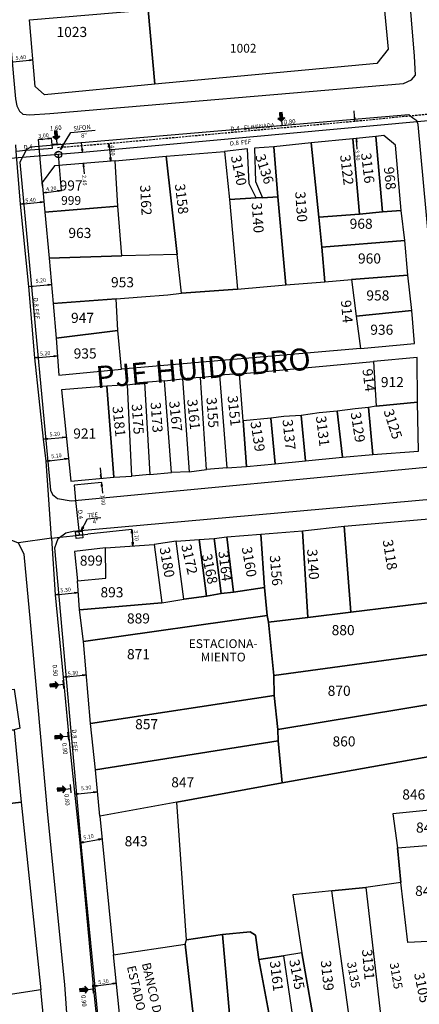
# Model space of a CAD drawing. Extents: x 342635 to 346315, y 6296632 to 6300332.
# Drawn here: x 343948 to 344039, y 6299200 to 6299424 of the extents above; entities that cross this region are included whole.
import ezdxf

# ---------------------------------------------------------------- set-up
doc = ezdxf.new("R2010")
doc.units = 0
doc.header["$MEASUREMENT"] = 0
doc.linetypes.add('DASHED', pattern=[0.75, 0.5, -0.25])
for name, color, linetype in [('ACOTADO', 7, 'CONTINUOUS'), ('FITTINGS_', 1, 'CONTINUOUS'), ('MATRICES_ELIM', 3, 'DASHED'), ('NOMBRE_CALL_GR', 1, 'CONTINUOUS'), ('PARCELA', 7, 'CONTINUOUS'), ('PROFUNDIDAD_TUBERIA', 152, 'CONTINUOUS'), ('RED_4_FF_BP_A', 1, 'CONTINUOUS'), ('RED_4_FF_BP_N', 1, 'CONTINUOUS'), ('RED_4_SD_BP_A', 1, 'CONTINUOUS'), ('RED_4_SD_BP_C', 1, 'CONTINUOUS'), ('RED_4_SD_BP_N', 1, 'CONTINUOUS'), ('RED_8_FF_BP_C', 30, 'CONTINUOUS'), ('RED_8_FF_MP_A', 30, 'CONTINUOUS'), ('RED_8_FF_MP_C', 30, 'CONTINUOUS'), ('RED_8_FF_MP_N', 30, 'CONTINUOUS'), ('ROTULO_1_2', 2, 'CONTINUOUS'), ('ROTULO_NOVIVI', 7, 'CONTINUOUS'), ('ROTULO_PARCELA', 7, 'CONTINUOUS'), ('SOLERA_COMPLET', 54, 'CONTINUOUS')]:
    doc.layers.add(name, color=color, linetype=linetype)
doc.styles.add('ROMANS', font='romans.shx')

msp = doc.modelspace()

# ---------------------------------------------------------------- linework, layer by layer
at = {"layer": 'ACOTADO'}
for points in [[(343945.51, 6299414.11), (343946.29, 6299414.32), (343946.32, 6299414.06), (343945.51, 6299414.11), (343950.88, 6299414.65), (343950.1, 6299414.44), (343950.07, 6299414.7), (343950.88, 6299414.65)], [(344024.15, 6299400.66), (344024.22, 6299401.47), (344023.95, 6299401.45), (344024.15, 6299400.66), (344023.95, 6299403.05)], [(343952.14, 6299396.55), (343952.92, 6299396.76), (343952.95, 6299396.49), (343952.14, 6299396.55), (343955.13, 6299396.84), (343954.35, 6299396.63), (343954.32, 6299396.9), (343955.13, 6299396.84)], [(343953.08, 6299385.91), (343952.14, 6299396.55)], [(343955.33, 6299394.58), (343955.13, 6299396.84)], [(344024.67, 6299394.38), (344024.47, 6299396.77), (344024.41, 6299395.97), (344024.67, 6299395.99), (344024.47, 6299396.77)], [(343962.16, 6299393.57), (343962.22, 6299394.38), (343961.95, 6299394.35), (343962.16, 6299393.57), (343961.95, 6299395.96)], [(343968.16, 6299395.6), (343968.38, 6299394.82), (343968.11, 6299394.79), (343968.16, 6299395.6), (343968.57, 6299391.62), (343968.36, 6299392.4), (343968.62, 6299392.43), (343968.57, 6299391.62)], [(343957.38, 6299384.96), (343956.66, 6299393.13)], [(343962.58, 6299388.73), (343962.37, 6299391.12), (343962.3, 6299390.32), (343962.57, 6299390.34), (343962.37, 6299391.12)], [(343953.21, 6299384.44), (343953.99, 6299384.68), (343954.02, 6299384.41), (343953.21, 6299384.44), (343957.38, 6299384.96), (343956.6, 6299384.73), (343956.57, 6299385), (343957.38, 6299384.96)], [(343948.02, 6299381.83), (343948.8, 6299382.04), (343948.83, 6299381.78), (343948.02, 6299381.83), (343953.39, 6299382.37), (343952.61, 6299382.16), (343952.58, 6299382.42), (343953.39, 6299382.37)], [(343949.95, 6299363.1), (343950.73, 6299363.3), (343950.76, 6299363.04), (343949.95, 6299363.1), (343955.13, 6299363.57), (343954.34, 6299363.37), (343954.32, 6299363.63), (343955.13, 6299363.57)], [(343951.31, 6299346.9), (343952.09, 6299347.1), (343952.12, 6299346.84), (343951.31, 6299346.9), (343956.49, 6299347.37), (343955.7, 6299347.17), (343955.68, 6299347.43), (343956.49, 6299347.37)], [(343953.31, 6299328.42), (343954.09, 6299328.62), (343954.12, 6299328.36), (343953.31, 6299328.42), (343958.49, 6299328.89), (343957.7, 6299328.69), (343957.68, 6299328.95), (343958.49, 6299328.89)], [(343953.91, 6299323.43), (343954.69, 6299323.66), (343954.72, 6299323.39), (343953.91, 6299323.43), (343958.98, 6299324.04), (343958.2, 6299323.81), (343958.17, 6299324.08), (343958.98, 6299324.04)], [(343966.16, 6299321.92), (343966.39, 6299319.53), (343966.44, 6299320.34), (343966.18, 6299320.32), (343966.39, 6299319.53)], [(343966.48, 6299318.54), (343960.23, 6299317.96)], [(343966.48, 6299318.54), (343966.42, 6299317.73), (343966.69, 6299317.76), (343966.48, 6299318.54), (343966.7, 6299316.15)], [(343973.35, 6299307.84), (343963.4, 6299306.81)], [(343973.35, 6299307.84), (343973.54, 6299307.05), (343973.28, 6299307.03), (343973.35, 6299307.84), (343973.63, 6299304.15), (343973.44, 6299304.94), (343973.7, 6299304.96), (343973.63, 6299304.15)], [(343955.93, 6299293), (343956.71, 6299293.22), (343956.74, 6299292.95), (343955.93, 6299293), (343961.2, 6299293.56), (343960.42, 6299293.34), (343960.39, 6299293.61), (343961.2, 6299293.56)], [(343957.78, 6299274.27), (343958.56, 6299274.49), (343958.59, 6299274.22), (343957.78, 6299274.27), (343963.05, 6299274.83), (343962.27, 6299274.61), (343962.24, 6299274.88), (343963.05, 6299274.83)], [(343960.3, 6299247.67), (343961.08, 6299247.89), (343961.11, 6299247.62), (343960.3, 6299247.67), (343965.57, 6299248.23), (343964.79, 6299248.01), (343964.76, 6299248.28), (343965.57, 6299248.23)], [(343961.57, 6299236.63), (343962.33, 6299236.91), (343962.38, 6299236.65), (343961.57, 6299236.63), (343966.61, 6299237.55), (343965.84, 6299237.27), (343965.8, 6299237.54), (343966.61, 6299237.55)], [(343964.62, 6299204.03), (343965.39, 6299204.26), (343965.43, 6299204), (343964.62, 6299204.03), (343969.88, 6299204.69), (343969.1, 6299204.46), (343969.07, 6299204.73), (343969.88, 6299204.69)]]:
    msp.add_lwpolyline(points, dxfattribs=at)
at = {"layer": 'FITTINGS_'}
for points in [[(343957.16, 6299394.26), (343959.51, 6299398.16), (343965.04, 6299398.67)], [(343957.16, 6299394.26), (343957.52, 6299395.16), (343957.76, 6299395.01), (343957.16, 6299394.26)], [(343957.16, 6299394.26), (343957.64, 6299395.08)], [(343957.62, 6299395.1), (343957.23, 6299394.42)], [(343957.66, 6299395.07), (343957.25, 6299394.38)], [(343957.6, 6299395.11), (343957.28, 6299394.56)], [(343957.33, 6299394.71), (343957.57, 6299395.12)], [(343957.36, 6299394.51), (343957.68, 6299395.06)], [(343957.55, 6299395.13), (343957.39, 6299394.85)], [(343957.53, 6299395.14), (343957.45, 6299395.01)], [(343957.46, 6299394.64), (343957.7, 6299395.05)], [(343957.57, 6299394.77), (343957.72, 6299395.03)], [(343957.66, 6299394.89), (343957.74, 6299395.02)], [(343955.91, 6299393.07), (343955.02, 6299393)], [(343958.3, 6299393.26), (343957.41, 6299393.19)], [(343961.83, 6299307.57), (343963.29, 6299310.27), (343966.31, 6299310.58)], [(343962.08, 6299307.49), (343962.24, 6299305.99), (343960.74, 6299305.84), (343960.59, 6299307.33), (343962.08, 6299307.49)], [(343961.34, 6299307.41), (343961.41, 6299306.66), (343961.42, 6299306.6)], [(343961.83, 6299307.57), (343962.14, 6299308.48), (343962.4, 6299308.35), (343961.83, 6299307.57)], [(343961.83, 6299307.57), (343962.27, 6299308.42)], [(343962.25, 6299308.43), (343961.89, 6299307.74)], [(343962.29, 6299308.41), (343961.92, 6299307.69)], [(343962.23, 6299308.44), (343961.93, 6299307.87)], [(343961.98, 6299308.03), (343962.2, 6299308.45)], [(343962.02, 6299307.83), (343962.31, 6299308.39)], [(343962.18, 6299308.46), (343962.03, 6299308.17)], [(343962.16, 6299308.47), (343962.09, 6299308.33)], [(343962.11, 6299307.96), (343962.33, 6299308.38)], [(343962.21, 6299308.1), (343962.35, 6299308.37)], [(343962.3, 6299308.23), (343962.37, 6299308.36)], [(343962.17, 6299306.68), (343960.67, 6299306.52)]]:
    msp.add_lwpolyline(points, dxfattribs=at)
msp.add_circle((343956.66, 6299393.13), 0.75, dxfattribs=at)
at = {"layer": 'MATRICES_ELIM'}
msp.add_lwpolyline([(344047.34, 6299402.9), (344024.15, 6299400.66), (343968.16, 6299395.6), (343956.38, 6299394.66)], dxfattribs=at)
at = {"layer": 'PARCELA'}
for points in [[(344031.7, 6299417.1), (344029.1, 6299413.8), (343978.6, 6299409.1), (343977.1, 6299426), (343976.4, 6299434.5), (343976, 6299440.8), (343987.5, 6299442), (343988.2, 6299436.6), (344029.5, 6299440.3), (344031.7, 6299417.1)], [(343950.1, 6299423.8), (343977.1, 6299426), (343978.6, 6299409.1), (343953.5, 6299406.7), (343951.4, 6299408.6), (343950.1, 6299423.8)], [(344023.7, 6299396.7), (344014.2, 6299395.8), (344015.9, 6299378.9), (344025.2, 6299379.6), (344023.7, 6299396.7)], [(344028.9, 6299397.2), (344023.7, 6299396.7), (344025.2, 6299379.6), (344030.4, 6299380.1), (344028.9, 6299397.2)], [(344034.7, 6299380.4), (344033.4, 6299395.3), (344030.7, 6299397.5), (344028.9, 6299397.2), (344030.4, 6299380.1), (344034.7, 6299380.4)], [(343999.7, 6299394.4), (343994.5, 6299393.8), (343995.6, 6299382.9), (344001.7, 6299383.3), (344000.1, 6299386.5), (343999.7, 6299394.4)], [(344005.7, 6299394.9), (344001.3, 6299394.6), (344001.5, 6299387), (344003.1, 6299383.3), (344006.6, 6299383.5), (344005.7, 6299394.9)], [(344014.2, 6299395.8), (344005.7, 6299394.9), (344006.6, 6299383.5), (344008.4, 6299363.5), (344017.3, 6299364.2), (344016.6, 6299372.1), (344015.9, 6299378.9), (344014.2, 6299395.8)], [(343981.2, 6299392.8), (343983.7, 6299370.4), (343971.1, 6299370.1), (343970.2, 6299381.4), (343969.6, 6299391.7), (343981.2, 6299392.8)], [(343994.5, 6299393.8), (343995.6, 6299382.9), (343997.4, 6299362.5), (343984.7, 6299361.6), (343983.7, 6299370.4), (343981.2, 6299392.8), (343994.5, 6299393.8)], [(343955.8, 6299390.6), (343953, 6299386.8), (343953.6, 6299380), (343970.2, 6299381.4), (343969.6, 6299391.7), (343955.8, 6299390.6)], [(344001.7, 6299383.3), (343995.6, 6299382.9), (343997.4, 6299362.5), (344008.4, 6299363.5), (344006.6, 6299383.5), (344003.1, 6299383.3), (344001.7, 6299383.3)], [(343953.6, 6299380), (343954.6, 6299369.6), (343971.1, 6299370.1), (343970.2, 6299381.4), (343953.6, 6299380)], [(344035.5, 6299373.6), (344034.7, 6299380.4), (344030.4, 6299380.1), (344025.2, 6299379.6), (344015.9, 6299378.9), (344016.6, 6299372.1), (344035.5, 6299373.6)], [(344036.2, 6299365.7), (344035.5, 6299373.6), (344016.6, 6299372.1), (344017.3, 6299364.2), (344023.4, 6299364.7), (344036.2, 6299365.7)], [(343954.6, 6299369.6), (343955.5, 6299359.3), (343969.8, 6299360.3), (343975.6, 6299360.8), (343981.6, 6299361.2), (343984.7, 6299361.6), (343983.7, 6299370.4), (343971.1, 6299370.1), (343954.6, 6299369.6)], [(344037.1, 6299357.7), (344036.2, 6299365.7), (344023.4, 6299364.7), (344024.4, 6299356.4), (344037.1, 6299357.7)], [(343971, 6299344.3), (343970.2, 6299353.1), (343969.8, 6299360.3), (343975.6, 6299360.8), (343981.6, 6299361.2), (343984.7, 6299361.6), (343997.4, 6299362.5), (344008.4, 6299363.5), (344017.3, 6299364.2), (344023.4, 6299364.7), (344024.4, 6299356.4), (344025.4, 6299349), (343971, 6299344.3)], [(343955.5, 6299359.3), (343956.2, 6299351.4), (343970.2, 6299353.1), (343969.8, 6299360.3), (343955.5, 6299359.3)], [(344025.4, 6299349), (344037.7, 6299350.2), (344037.1, 6299357.7), (344024.4, 6299356.4), (344025.4, 6299349)], [(343956.2, 6299351.4), (343956.8, 6299343), (343971, 6299344.3), (343970.2, 6299353.1), (343956.2, 6299351.4)], [(344028.4, 6299346.1), (344029, 6299335.9), (344027.2, 6299335.6), (344024.2, 6299335.3), (344020.1, 6299334.8), (344016, 6299334.4), (344011.9, 6299333.8), (344008, 6299333.6), (344005, 6299333.2), (343998.7, 6299332.6), (343997.9, 6299343.3), (344028.4, 6299346.1)], [(344038.4, 6299336.8), (344038.3, 6299347), (344028.4, 6299346.1), (344029, 6299335.9), (344038.4, 6299336.8)], [(343989, 6299342.4), (343993.3, 6299343), (343995, 6299321.9), (343990.4, 6299321.5), (343989, 6299342.4)], [(343995, 6299321.9), (343999.5, 6299322.2), (343998.7, 6299332.6), (343997.9, 6299343.3), (343993.3, 6299343), (343995, 6299321.9)], [(343957.4, 6299339.6), (343959.5, 6299318.9), (343969.3, 6299319.8), (343967.7, 6299340.5), (343957.4, 6299339.6)], [(343969.3, 6299319.8), (343973.4, 6299320), (343972.4, 6299340.8), (343967.7, 6299340.5), (343969.3, 6299319.8)], [(343972.4, 6299340.8), (343976.3, 6299341.3), (343977.5, 6299320.4), (343973.4, 6299320), (343972.4, 6299340.8)], [(343977.5, 6299320.4), (343982.4, 6299320.8), (343980.8, 6299341.7), (343976.3, 6299341.3), (343977.5, 6299320.4)], [(343980.8, 6299341.7), (343984.9, 6299342.1), (343986.4, 6299321), (343982.4, 6299320.8), (343980.8, 6299341.7)], [(343986.4, 6299321), (343990.4, 6299321.5), (343989, 6299342.4), (343984.9, 6299342.1), (343986.4, 6299321)], [(344028.2, 6299324.9), (344038.6, 6299325.7), (344038.4, 6299336.8), (344029, 6299335.9), (344027.2, 6299335.6), (344028.2, 6299324.9)], [(344006, 6299322.8), (344012.9, 6299323.5), (344011.9, 6299333.8), (344008, 6299333.6), (344005, 6299333.2), (344006, 6299322.8)], [(344012.9, 6299323.5), (344021.3, 6299324.3), (344020.1, 6299334.8), (344016, 6299334.4), (344011.9, 6299333.8), (344012.9, 6299323.5)], [(344021.3, 6299324.3), (344028.2, 6299324.9), (344027.2, 6299335.6), (344024.2, 6299335.3), (344020.1, 6299334.8), (344021.3, 6299324.3)], [(343999.5, 6299322.2), (344006, 6299322.8), (344005, 6299333.2), (343998.7, 6299332.6), (343999.5, 6299322.2)], [(344021.7, 6299308.6), (344041.9, 6299310.4), (344043.1, 6299291.5), (344023.2, 6299289.1), (344021.7, 6299308.6)], [(343995, 6299306.2), (344002.7, 6299306.8), (344003.6, 6299294.7), (343996.5, 6299293.6), (343995, 6299306.2)], [(344002.7, 6299306.8), (344012.2, 6299307.6), (344013.4, 6299287.9), (344004.5, 6299286.8), (344004.2, 6299288.3), (344003.6, 6299294.7), (344002.7, 6299306.8)], [(344012.2, 6299307.6), (344021.7, 6299308.6), (344023.2, 6299289.1), (344013.4, 6299287.9), (344012.2, 6299307.6)], [(343961.5, 6299289.6), (343961, 6299296.2), (343967.5, 6299296.8), (343967.4, 6299303.7), (343978.5, 6299304.5), (343980.2, 6299291.2), (343961.5, 6299289.6)], [(343978.5, 6299304.5), (343980.2, 6299291.2), (343985.2, 6299292), (343983.5, 6299305.2), (343978.5, 6299304.5)], [(343983.5, 6299305.2), (343988.7, 6299305.6), (343990.4, 6299292.7), (343985.2, 6299292), (343983.5, 6299305.2)], [(343988.7, 6299305.6), (343992.1, 6299305.8), (343993.7, 6299293.3), (343990.4, 6299292.7), (343988.7, 6299305.6)], [(343992.1, 6299305.8), (343995, 6299306.2), (343996.5, 6299293.6), (343993.7, 6299293.3), (343992.1, 6299305.8)], [(343961, 6299296.2), (343967.5, 6299296.8), (343967.4, 6299303.7), (343960.3, 6299302.9), (343961, 6299296.2)], [(343962.4, 6299282.4), (343961.5, 6299289.6), (343980.2, 6299291.2), (343985.2, 6299292), (343990.4, 6299292.7), (343993.7, 6299293.3), (343996.5, 6299293.6), (344003.6, 6299294.7), (344004.2, 6299288.3), (343962.4, 6299282.4)], [(344043.1, 6299291.5), (344044.1, 6299279.9), (344005.7, 6299274.7), (344004.5, 6299286.8), (344013.4, 6299287.9), (344023.2, 6299289.1), (344043.1, 6299291.5)], [(343964, 6299263.8), (343962.4, 6299282.4), (344004.2, 6299288.3), (344004.5, 6299286.8), (344005.7, 6299274.7), (344005.8, 6299270.1), (343964, 6299263.8)], [(344044.1, 6299279.9), (344045.1, 6299268.8), (344006.6, 6299262.4), (344005.8, 6299270.1), (344005.7, 6299274.7), (344044.1, 6299279.9)], [(343946.6, 6299271.6), (343947.9, 6299262.7), (343946.6, 6299262.3), (343904.7, 6299259.5), (343904.1, 6299267), (343904, 6299268.4), (343946.6, 6299271.6)], [(343965.1, 6299253.2), (343964, 6299263.8), (344005.8, 6299270.1), (344006.6, 6299262.4), (344006.7, 6299259.8), (343965.1, 6299253.2)], [(344045.1, 6299268.8), (344046.3, 6299257.2), (344007.6, 6299250.3), (344006.7, 6299259.8), (344006.6, 6299262.4), (344045.1, 6299268.8)], [(343946.6, 6299262.3), (343948.2, 6299245.9), (343906.7, 6299240.9), (343906, 6299248.1), (343905, 6299258), (343904.7, 6299259.5), (343946.6, 6299262.3)], [(343966.1, 6299242.7), (343965.1, 6299253.2), (344006.7, 6299259.8), (344007.6, 6299250.3), (343983.6, 6299245.9), (343966.1, 6299242.7)], [(344046.3, 6299257.2), (344048.4, 6299257.6), (344049.4, 6299244.9), (344032.8, 6299243.2), (344033.8, 6299235.5), (344034.6, 6299227.6), (344026.6, 6299226.5), (344018.9, 6299225.7), (344010, 6299224.8), (344012.1, 6299211.6), (344007.9, 6299210.9), (344002.3, 6299210.1), (344001.5, 6299215.6), (344000.3, 6299216.4), (343994, 6299215.8), (343985.8, 6299214.6), (343983.6, 6299245.9), (344007.6, 6299250.3), (344046.3, 6299257.2)], [(343948.2, 6299245.9), (343952.7, 6299203.2), (343937.7, 6299200.9), (343936.7, 6299207.6), (343930.6, 6299206.7), (343921.1, 6299205), (343910.1, 6299203.5), (343908.2, 6299223.3), (343907.3, 6299234.5), (343906.7, 6299240.9), (343948.2, 6299245.9)], [(343966.1, 6299242.7), (343969.2, 6299211.2), (343985.5, 6299213.6), (343985.8, 6299214.6), (343983.6, 6299245.9), (343966.1, 6299242.7)], [(344049.4, 6299244.9), (344032.8, 6299243.2), (344033.8, 6299235.5), (344050, 6299236.8), (344049.4, 6299244.9)], [(344050, 6299236.8), (344051.8, 6299214.8), (344051.51, 6299214.76), (344036.2, 6299214), (344034.6, 6299227.6), (344033.8, 6299235.5), (344050, 6299236.8)], [(344023.3, 6299193.8), (344018.9, 6299225.7), (344026.6, 6299226.5), (344030.3, 6299195), (344023.3, 6299193.8)], [(344051.51, 6299214.76), (344036.2, 6299214), (344034.6, 6299227.6), (344026.6, 6299226.5), (344030.3, 6299195), (344050.7, 6299198.5), (344052.9, 6299201.3), (344051.51, 6299214.76)], [(344023.3, 6299193.8), (344018.9, 6299225.7), (344010, 6299224.8), (344012.1, 6299211.6), (344015.5, 6299192.2), (344023.3, 6299193.8)], [(343988.5, 6299187.6), (343985.5, 6299213.6), (343985.8, 6299214.6), (343994, 6299215.8), (343996.4, 6299189.1), (343988.5, 6299187.6)], [(343996.4, 6299189.1), (343994, 6299215.8), (344000.3, 6299216.4), (344001.5, 6299215.6), (344002.3, 6299210.1), (344005.9, 6299190.7), (343996.4, 6299189.1)], [(343969.2, 6299211.2), (343985.5, 6299213.6), (343988.5, 6299187.6), (343976.1, 6299185.8), (343971.6, 6299188.2), (343969.2, 6299211.2)], [(344005.9, 6299190.7), (344002.3, 6299210.1), (344007.9, 6299210.9), (344010.8, 6299191.5), (344005.9, 6299190.7)], [(344015.5, 6299192.2), (344012.1, 6299211.6), (344007.9, 6299210.9), (344010.8, 6299191.5), (344015.5, 6299192.2)], [(343952.7, 6299203.2), (343937.7, 6299200.9), (343938.8, 6299192.2), (343953.6, 6299193.8), (343952.7, 6299203.2)]]:
    msp.add_lwpolyline(points, dxfattribs=at)
at = {"layer": 'PROFUNDIDAD_TUBERIA', "color": 5}
for points in [[(344007.6, 6299402.67), (344006.97, 6299402.61), (344007.09, 6299401.36), (344006.62, 6299401.31), (344007.47, 6299400.76), (344008.19, 6299401.46), (344007.72, 6299401.42), (344007.6, 6299402.67)], [(344006.62, 6299401.31), (344006.95, 6299401.18)], [(344007.29, 6299402.64), (344007, 6299402.3), (344007.44, 6299402.66), (344007.02, 6299402.14), (344007.62, 6299402.52), (344007.03, 6299401.98), (344007.65, 6299402.2), (344007.05, 6299401.83), (344007.68, 6299401.89), (344007.06, 6299401.67), (344007.71, 6299401.57), (344007.09, 6299401.36), (344007.89, 6299401.27), (344006.95, 6299401.18), (344007.75, 6299401.1), (344007.3, 6299400.9), (344007.61, 6299400.93)], [(344007.47, 6299400.76), (344007.57, 6299399.66)], [(344008.19, 6299401.46), (344007.74, 6299401.26)], [(344008.52, 6299399.75), (344006.63, 6299399.57)], [(343956.41, 6299398.46), (343955.78, 6299398.42), (343955.86, 6299397.16), (343955.39, 6299397.13), (343956.22, 6299396.55), (343956.97, 6299397.23), (343956.49, 6299397.2), (343956.41, 6299398.46)], [(343955.39, 6299397.13), (343955.72, 6299396.99)], [(343956.1, 6299398.44), (343955.8, 6299398.11), (343956.25, 6299398.45), (343955.81, 6299397.95), (343956.42, 6299398.3), (343955.82, 6299397.79), (343956.44, 6299397.99), (343955.83, 6299397.63), (343956.46, 6299397.67), (343955.84, 6299397.48), (343956.48, 6299397.36), (343955.86, 6299397.16), (343956.66, 6299397.05), (343955.72, 6299396.99), (343956.51, 6299396.89), (343956.05, 6299396.7), (343956.37, 6299396.72)], [(343956.22, 6299396.55), (343956.29, 6299395.45)], [(343956.97, 6299397.23), (343956.5, 6299397.04)], [(343957.24, 6299395.51), (343955.34, 6299395.39)], [(343954.75, 6299272.73), (343954.8, 6299272.1), (343956.06, 6299272.21), (343956.11, 6299271.74), (343956.66, 6299272.58), (343955.96, 6299273.31), (343956, 6299272.84), (343954.75, 6299272.73)], [(343955.96, 6299273.31), (343956.16, 6299272.86)], [(343957.68, 6299273.63), (343957.85, 6299271.74)], [(343954.78, 6299272.41), (343955.12, 6299272.13), (343954.76, 6299272.57), (343955.28, 6299272.14), (343954.9, 6299272.74), (343955.43, 6299272.15), (343955.22, 6299272.77), (343955.59, 6299272.17), (343955.53, 6299272.8), (343955.75, 6299272.18), (343955.85, 6299272.83), (343956.06, 6299272.21), (343956.15, 6299273.01), (343956.23, 6299272.07), (343956.32, 6299272.87), (343956.52, 6299272.41), (343956.49, 6299272.73)], [(343956.11, 6299271.74), (343956.23, 6299272.07)], [(343956.66, 6299272.58), (343957.76, 6299272.69)], [(343955.84, 6299260.93), (343955.89, 6299260.3), (343957.15, 6299260.41), (343957.19, 6299259.94), (343957.75, 6299260.79), (343957.05, 6299261.51), (343957.09, 6299261.04), (343955.84, 6299260.93)], [(343955.87, 6299260.61), (343956.21, 6299260.33), (343955.85, 6299260.77), (343956.37, 6299260.34), (343955.99, 6299260.94), (343956.52, 6299260.36), (343956.31, 6299260.97), (343956.68, 6299260.37), (343956.62, 6299261), (343956.84, 6299260.39), (343956.94, 6299261.03), (343957.15, 6299260.41), (343957.24, 6299261.21), (343957.32, 6299260.27), (343957.41, 6299261.07), (343957.61, 6299260.61), (343957.58, 6299260.93)], [(343957.05, 6299261.51), (343957.25, 6299261.06)], [(343957.19, 6299259.94), (343957.32, 6299260.27)], [(343957.75, 6299260.79), (343958.85, 6299260.89)], [(343958.77, 6299261.83), (343958.94, 6299259.94)], [(343956.42, 6299249.04), (343956.47, 6299248.41), (343957.73, 6299248.51), (343957.76, 6299248.03), (343958.33, 6299248.87), (343957.64, 6299249.61), (343957.68, 6299249.14), (343956.42, 6299249.04)], [(343956.44, 6299248.72), (343956.78, 6299248.43), (343956.43, 6299248.88), (343956.94, 6299248.44), (343956.57, 6299249.05), (343957.1, 6299248.46), (343956.89, 6299249.07), (343957.25, 6299248.47), (343957.2, 6299249.1), (343957.41, 6299248.48), (343957.52, 6299249.12), (343957.73, 6299248.51), (343957.82, 6299249.31), (343957.9, 6299248.36), (343957.99, 6299249.16), (343958.19, 6299248.7), (343958.16, 6299249.02)], [(343957.64, 6299249.61), (343957.83, 6299249.15)], [(343958.33, 6299248.87), (343959.43, 6299248.96)], [(343959.36, 6299249.9), (343959.51, 6299248.01)], [(343957.76, 6299248.03), (343957.9, 6299248.36)], [(343961.51, 6299203.42), (343961.57, 6299202.79), (343962.83, 6299202.92), (343962.87, 6299202.45), (343963.42, 6299203.3), (343962.72, 6299204.02), (343962.76, 6299203.55), (343961.51, 6299203.42)], [(343961.54, 6299203.11), (343961.88, 6299202.83), (343961.52, 6299203.27), (343962.04, 6299202.84), (343961.66, 6299203.44), (343962.2, 6299202.86), (343961.98, 6299203.47), (343962.35, 6299202.87), (343962.29, 6299203.5), (343962.51, 6299202.89), (343962.61, 6299203.53), (343962.83, 6299202.92), (343962.9, 6299203.72), (343963, 6299202.78), (343963.08, 6299203.58), (343963.28, 6299203.12), (343963.25, 6299203.44)], [(343962.72, 6299204.02), (343962.92, 6299203.56)], [(343964.43, 6299204.35), (343964.62, 6299202.46)], [(343962.87, 6299202.45), (343963, 6299202.78)], [(343963.42, 6299203.3), (343964.52, 6299203.4)]]:
    msp.add_lwpolyline(points, dxfattribs=at)
at = {"layer": 'RED_4_FF_BP_A'}
for points in [[(343961.42, 6299306.6), (343963.4, 6299306.81)], [(343957.08, 6299306.15), (343961.42, 6299306.6)]]:
    msp.add_lwpolyline(points, dxfattribs=at)
at = {"layer": 'RED_4_FF_BP_N'}
for points in [[(343955.07, 6299305.94), (343947.59, 6299304.84)], [(343955.07, 6299305.94), (343957.08, 6299306.15)]]:
    msp.add_lwpolyline(points, dxfattribs=at)
at = {"layer": 'RED_4_SD_BP_A'}
for points in [[(343949.3, 6299394.1), (343955.33, 6299394.58)], [(343960.23, 6299317.96), (343960.59, 6299314.49)], [(343961.31, 6299307.62), (343961.42, 6299306.6)]]:
    msp.add_lwpolyline(points, dxfattribs=at)
at = {"layer": 'RED_4_SD_BP_C'}
msp.add_lwpolyline([(343947.08, 6299393.92), (343949.3, 6299394.1)], dxfattribs=at)
at = {"layer": 'RED_4_SD_BP_N'}
msp.add_lwpolyline([(343960.59, 6299314.49), (343961.31, 6299307.62)], dxfattribs=at)
at = {"layer": 'RED_8_FF_BP_C'}
for points in [[(343955.07, 6299305.94), (343953.91, 6299323.43), (343953.31, 6299328.42), (343951.31, 6299346.9), (343949.95, 6299363.1), (343948.02, 6299381.83), (343947.08, 6299393.92), (343946.97, 6299395.36)], [(343955.07, 6299305.94), (343955.93, 6299293), (343957.78, 6299274.27), (343959.33, 6299257.47), (343961.57, 6299236.63), (343964.62, 6299204.03), (343965.57, 6299194.47), (343966.3, 6299187.4)]]:
    msp.add_lwpolyline(points, dxfattribs=at)
at = {"layer": 'RED_8_FF_MP_A'}
for points in [[(344038.29, 6299400.55), (343962.16, 6299393.57), (343956.66, 6299393.13)], [(343956.66, 6299393.13), (343948.44, 6299392.45)]]:
    msp.add_lwpolyline(points, dxfattribs=at)
at = {"layer": 'RED_8_FF_MP_C'}
msp.add_lwpolyline([(343948.44, 6299392.45), (343939.54, 6299391.71), (343938.44, 6299402.82)], dxfattribs=at)
at = {"layer": 'RED_8_FF_MP_N'}
msp.add_lwpolyline([(344046.58, 6299401.31), (344038.29, 6299400.55)], dxfattribs=at)
at = {"layer": 'SOLERA_COMPLET'}
for points in [[(344029.2, 6299489.1), (344026.8, 6299489), (343947.8, 6299477.4), (343946.5, 6299477), (343944.7, 6299476), (343943.3, 6299474.9), (343942.2, 6299473.2), (343941.5, 6299471.5), (343941.2, 6299469.4), (343941.4, 6299466.3), (343946.9, 6299405.8), (343947.2, 6299404.2), (343947.8, 6299403), (343948.6, 6299402.3), (343950.1, 6299402.2), (343954.7, 6299402.5), (344035.2, 6299409.3), (344037, 6299410.1), (344037.9, 6299411.2), (344037.7, 6299415.5), (344031.8, 6299487.2)], [(343955.3, 6299315.8), (343956.5, 6299314.9), (343959.6, 6299314.4), (344042.8, 6299322.3), (344044, 6299322.7), (344044.7, 6299323.6), (344045.3, 6299324.7), (344045.4, 6299325.8), (344038.5, 6299400), (344038.2, 6299400.8), (344037.3, 6299401.4), (344036.4, 6299402.2), (343950.4, 6299394.8), (343949.4, 6299394.3), (343947.9, 6299391.4), (343954.9, 6299316.8)], [(343954.9, 6299316.8), (343955.3, 6299315.8)], [(343956.6, 6299305.8), (343958.4, 6299307.1), (343960, 6299307.5), (344043, 6299314.9), (344045.7, 6299313.7), (344046.7, 6299312.5), (344057.1, 6299196.8), (344056.3, 6299194.7), (344055.6, 6299193.8), (344053.7, 6299192.9), (344051.4, 6299192.3), (343973.1, 6299179), (343971.5, 6299178.9), (343969.8, 6299179.3), (343968.7, 6299180.2), (343967.7, 6299181.4), (343967, 6299183.2), (343966.9, 6299185.3), (343966.4, 6299189.9), (343962, 6299234.8), (343955.9, 6299303.7)], [(343959.4, 6299186.1), (343958.1, 6299204.4), (343954.3, 6299243), (343950.3, 6299286.9), (343948.9, 6299302.3), (343947.6, 6299304.8), (343946.3, 6299305.3), (343944.5, 6299305.6), (343942, 6299305.4), (343898.8, 6299301.3), (343862, 6299297.8)], [(343955.9, 6299303.7), (343956.6, 6299305.8)]]:
    msp.add_lwpolyline(points, dxfattribs=at)

# ---------------------------------------------------------------- texts
at = {"layer": 'ACOTADO', "style": 'ROMANS'}
for s, rotation, p in [('5.40', 5.7296, (343946.96, 6299414.63)), ('2.45', 274.7906, (343962.07, 6299388.43)), ('4.20', 7.1047, (343953.92, 6299384.78)), ('5.40', 5.7296, (343949.2, 6299382.2)), ('5.20', 5.2712, (343951.52, 6299363.93)), ('5.20', 5.2712, (343952.51, 6299347.38)), ('5.20', 5.2712, (343954.69, 6299329.03)), ('5.10', 6.8755, (343955.08, 6299324.05)), ('3.70', 273.4728, (343973.9, 6299307.65)), ('5.30', 6.0734, (343957.18, 6299293.56)), ('5.30', 6.0734, (343958.84, 6299274.64)), ('5.30', 6.0734, (343961.84, 6299248.55)), ('5.10', 10.3132, (343962.44, 6299237.36)), ('5.30', 7.162, (343965.81, 6299204.47))]:
    msp.add_text(s, height=0.9, rotation=rotation, dxfattribs=at).set_placement(p)
at = {"layer": 'ACOTADO'}
for s, rotation, p in [('3.00', 5.5577, (343952.15, 6299396.9)), ('4.00', 275.9365, (343968.46, 6299395.23)), ('3.90', 274.7799, (344024.2, 6299394.11)), ('1.00', 275.3635, (343966.29, 6299315.72))]:
    msp.add_text(s, height=0.9, rotation=rotation, dxfattribs=at).set_placement(p)
at = {"layer": 'FITTINGS_', "style": 'ROMANS'}
for s, height, rotation, p in [('SIFON', 1, 5.2712, (343960.13, 6299398.57)), ('8"', 1, 5.2712, (343961.87, 6299396.93)), ('S', 1.05, 184.5497, (343956.94, 6299393.67)), ('TEE', 1, 5.9015, (343963.34, 6299310.54)), ('4"', 1, 5.9015, (343964.53, 6299309.16))]:
    msp.add_text(s, height=height, rotation=rotation, dxfattribs=at).set_placement(p)
at = {"layer": 'MATRICES_ELIM', "style": 'ROMANS'}
for s, p in [('D.4', (343995.86, 6299398.43)), ('ELIMINADA', (343998.88, 6299398.7))]:
    msp.add_text(s, height=1, rotation=5.1566, dxfattribs=at).set_placement(p)
at = {"layer": 'NOMBRE_CALL_GR', "style": 'ROMANS'}
msp.add_text('PJE HUIDOBRO', height=5, rotation=4.9847, dxfattribs=at).set_placement((343965.43, 6299339.99))
at = {"layer": 'PROFUNDIDAD_TUBERIA', "color": 5}
for s, rotation, p in [('0.80', 4.5837, (344008.02, 6299400)), ('1.60', 4.068, (343954.79, 6299398.58)), ('0.90', 275.077, (343955.34, 6299277.11)), ('0.90', 275.1916, (343957.54, 6299259.33)), ('0.80', 275.2489, (343958.03, 6299247.7)), ('0.90', 275.5927, (343961.85, 6299201.97))]:
    msp.add_text(s, height=1, rotation=rotation, dxfattribs=at).set_placement(p)
at = {"layer": 'RED_4_SD_BP_A', "style": 'ROMANS'}
msp.add_text('D.4', height=1, rotation=4.5837, dxfattribs=at).set_placement((343948.77, 6299394.29))
at = {"layer": 'RED_4_SD_BP_N', "style": 'ROMANS'}
msp.add_text('D.4', height=1, rotation=275.9938, dxfattribs=at).set_placement((343961.09, 6299312.28))
at = {"layer": 'RED_8_FF_BP_C', "style": 'ROMANS'}
for s, rotation, p in [('D.8', 274.7906, (343951, 6299360.54)), ('FEF ', 274.7906, (343951.21, 6299358.01)), ('D.8', 276.1084, (343959.73, 6299262.38)), ('FEF ', 276.1084, (343959.87, 6299259.56))]:
    msp.add_text(s, height=1, rotation=rotation, dxfattribs=at).set_placement(p)
at = {"layer": 'RED_8_FF_MP_A', "style": 'ROMANS'}
for s, p in [('D.8', (343995.72, 6299395.15)), ('FEF ', (343998.25, 6299395.38))]:
    msp.add_text(s, height=1, rotation=5.2139, dxfattribs=at).set_placement(p)
at = {"layer": 'ROTULO_1_2', "style": 'ROMANS'}
for s, p in [('ESTACIONA-', (343986.33, 6299280.92)), ('MIENTO', (343989.04, 6299277.87))]:
    msp.add_text(s, height=2, dxfattribs=at).set_placement(p)
for s, p in [('ESTADO', (343972.25, 6299208.45)), ('BANCO DEL', (343975.65, 6299209.15))]:
    msp.add_text(s, height=2, rotation=282.9839, dxfattribs=at).set_placement(p)
at = {"layer": 'ROTULO_NOVIVI', "style": 'ROMANS'}
for s, p in [('1002', (343995.7, 6299416.3)), ('999', (343957.3, 6299381.7))]:
    msp.add_text(s, height=2, dxfattribs=at).set_placement(p)
for s, p in [('3135', (344022.34, 6299209.41)), ('3125', (344032.04, 6299209.21))]:
    msp.add_text(s, height=2, rotation=280.0045, dxfattribs=at).set_placement(p)
at = {"layer": 'ROTULO_PARCELA', "style": 'ROMANS'}
for s, p in [('1023', (343956.25, 6299419.85)), ('997', (343956.95, 6299384.95)), ('968', (344022.95, 6299376.25)), ('963', (343958.95, 6299374.15)), ('960', (344024.85, 6299368.35)), ('953', (343968.65, 6299362.95)), ('958', (344026.75, 6299359.95)), ('947', (343959.55, 6299354.85)), ('936', (344027.65, 6299352.15)), ('935', (343960.15, 6299346.75)), ('912', (344030.05, 6299340.25)), ('921', (343960.05, 6299328.55)), ('899', (343961.55, 6299299.65)), ('893', (343966.25, 6299292.45)), ('889', (343972.28, 6299286.51)), ('880', (344018.85, 6299283.85)), ('871', (343972.28, 6299278.38)), ('870', (344017.95, 6299270.05)), ('857', (343974.14, 6299262.46)), ('860', (344019.05, 6299258.55)), ('847', (343982.35, 6299249.25)), ('846', (344034.92, 6299246.47)), ('844', (344038.05, 6299238.95)), ('843', (343971.75, 6299235.85)), ('842', (344037.85, 6299224.55))]:
    msp.add_text(s, height=2.3, dxfattribs=at).set_placement(p)
for s, rotation, p in [('3140', 282.0098, (343995.88, 6299392.69)), ('3136', 288.0259, (344001.43, 6299392.81)), ('3122', 277.0251, (344020.76, 6299392.97)), ('3116', 277.0251, (344025.51, 6299393.38)), ('968', 275.9938, (344030.7, 6299390.21)), ('3162', 273.0144, (343975.25, 6299386.18)), ('3158', 277.0251, (343983.16, 6299386.37)), ('3130', 273.9884, (344010.55, 6299384.66)), ('3140', 273.9884, (344000.65, 6299382.16)), ('914', 275.0197, (344020.95, 6299359.94)), ('914', 277.0251, (344025.84, 6299344.28)), ('3151', 275.9938, (343995.16, 6299338.2)), ('3181', 275.9938, (343968.96, 6299335.8)), ('3175', 273.9884, (343973.35, 6299336.36)), ('3173', 273.9884, (343977.65, 6299336.76)), ('3167', 275.9938, (343981.86, 6299337)), ('3161', 275.9938, (343985.96, 6299337.4)), ('3155', 273.9884, (343990.35, 6299337.86)), ('3131', 277.0251, (344015.26, 6299333.57)), ('3129', 278.9731, (344023.16, 6299334.4)), ('3125', 288.0259, (344030.63, 6299334.81)), ('3139', 278.9731, (344000.36, 6299332.3)), ('3137', 275.9938, (344007.66, 6299332.8)), ('3172', 282.9839, (343984.59, 6299304.24)), ('3118', 278.9731, (344030.46, 6299305.4)), ('3180', 280.0045, (343979.67, 6299303.66)), ('3168', 282.0098, (343989.28, 6299302.09)), ('3164', 277.0251, (343993.06, 6299302.87)), ('3160', 280.0045, (343998.37, 6299303.76)), ('3140', 273.9884, (344013.25, 6299303.36)), ('3156', 275.0197, (344004.75, 6299301.93)), ('3131', 275.0197, (344025.75, 6299212.33)), ('3161', 277.0251, (344004.76, 6299209.67)), ('3145', 280.9785, (344009.17, 6299209.92)), ('3139', 275.9938, (344016.36, 6299209.8)), ('3105', 282.0098, (344037.58, 6299206.89))]:
    msp.add_text(s, height=2.3, rotation=rotation, dxfattribs=at).set_placement(p)

doc.saveas('drawing.dxf')
